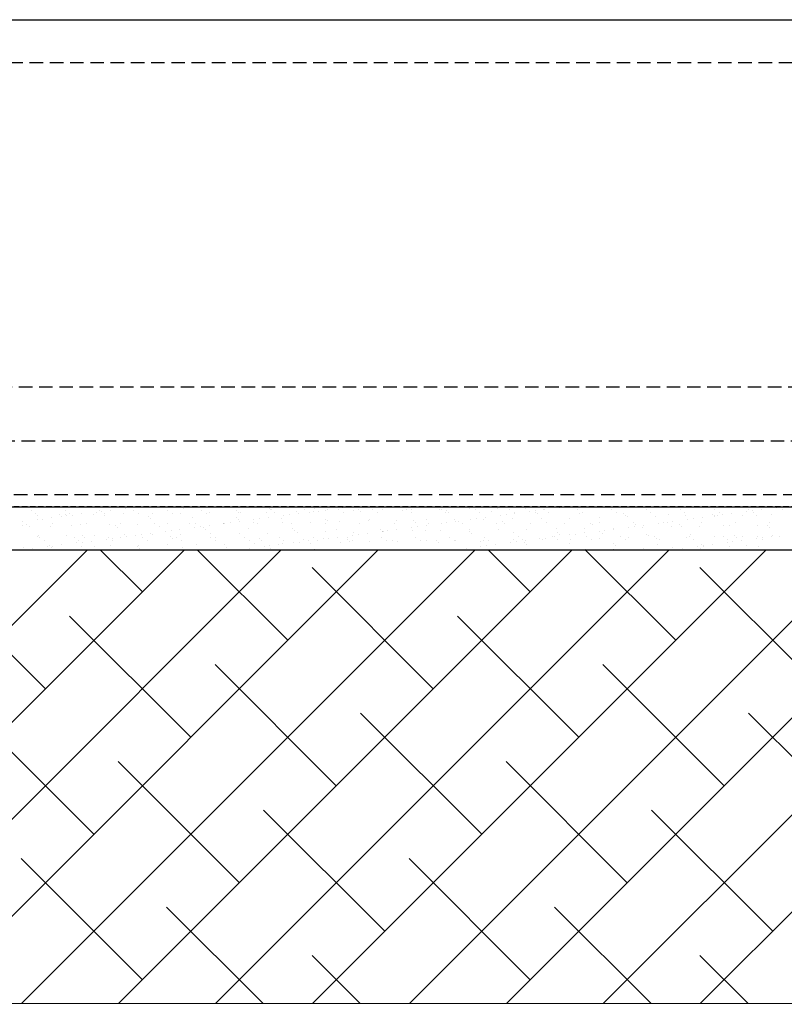
# Model space of a CAD drawing. Units: millimetres. Extents: x -857399 to -803352, y 260492 to 525387.
# Drawn here: x -840814 to -840460, y 495082 to 495538 of the extents above; entities that cross this region are included whole.
import ezdxf

# ---------------------------------------------------------------- set-up
doc = ezdxf.new("R2010")
doc.units = ezdxf.units.MM
for name, pattern in [('DASHED2', [0.375, 0.25, -0.125]), ('HIDDEN', [0.375, 0.25, -0.125]), ('HIDDEN2', [4.7625, 3.175, -1.5875])]:
    doc.linetypes.add(name, pattern=pattern)
doc.layers.get('DEFPOINTS').update_dxf_attribs({"color": 252, "linetype": 'CONTINUOUS'})
for name, color, linetype in [('CONCRETE', 3, 'CONTINUOUS'), ('DPM', 3, 'HIDDEN2'), ('HATCH', 8, 'CONTINUOUS'), ('POLYSTYRENE', 8, 'DASHED2'), ('REINFORCEMENT-HID', 9, 'HIDDEN'), ('SAND BLINDING', 1, 'CONTINUOUS')]:
    doc.layers.add(name, color=color, linetype=linetype)

msp = doc.modelspace()

# ---------------------------------------------------------------- linework, layer by layer
at = {"layer": 'CONCRETE'}
msp.add_line((-841208.48, 495537.55), (-840108.48, 495537.55), dxfattribs=at)
at = {"layer": 'DEFPOINTS'}
msp.add_line((-840784.42, 495537.55), (-840108.48, 495537.55), dxfattribs=at)
at = {"layer": 'DEFPOINTS', "ltscale": 25}
for p, q in [((-841508.48, 495311.92), (-839929.53, 495311.92)), ((-839929.53, 495291.92), (-841508.48, 495291.92))]:
    msp.add_line(p, q, dxfattribs=at)
at = {"layer": 'DPM', "linetype": 'DASHED2', "ltscale": 10}
msp.add_line((-839929.53, 495311.92), (-841515.11, 495311.92), dxfattribs=at)
at = {"layer": 'HATCH'}
for p, q in [((-839929.53, 495292.34), (-841508.48, 495291.65)), ((-840993.14, 495081.93), (-840783.1, 495291.97)), ((-840948.23, 495081.95), (-840738.18, 495291.99)), ((-840903.31, 495081.96), (-840693.26, 495292.01)), ((-840858.39, 495081.98), (-840648.34, 495292.03)), ((-840813.47, 495082), (-840603.42, 495292.05)), ((-840757.54, 495272.63), (-840776.88, 495291.97)), ((-840768.55, 495082.02), (-840558.5, 495292.07)), ((-840690.19, 495250.18), (-840732, 495291.99)), ((-840723.63, 495082.03), (-840513.58, 495292.09)), ((-840678.71, 495082.05), (-840468.66, 495292.11)), ((-840633.79, 495082.07), (-840423.74, 495292.13)), ((-840577.94, 495272.63), (-840597.36, 495292.05)), ((-840588.87, 495082.09), (-840378.81, 495292.15)), ((-840510.58, 495250.18), (-840552.48, 495292.07)), ((-840543.96, 495082.1), (-840333.89, 495292.17)), ((-840499.04, 495082.12), (-840288.97, 495292.19)), ((-840802.44, 495227.73), (-840858.57, 495283.85)), ((-840622.84, 495227.73), (-840678.96, 495283.85)), ((-840443.23, 495227.73), (-840499.36, 495283.85)), ((-840735.09, 495205.28), (-840791.22, 495261.4)), ((-840555.49, 495205.28), (-840611.61, 495261.4)), ((-840667.74, 495182.83), (-840723.87, 495238.95)), ((-840488.13, 495182.83), (-840544.26, 495238.95)), ((-840779.99, 495160.38), (-840836.12, 495216.5)), ((-840600.39, 495160.38), (-840656.51, 495216.5)), ((-840420.78, 495160.38), (-840476.91, 495216.5)), ((-840712.64, 495137.93), (-840768.77, 495194.05)), ((-840533.04, 495137.93), (-840589.16, 495194.05)), ((-840645.29, 495115.47), (-840701.42, 495171.6)), ((-840465.68, 495115.47), (-840521.81, 495171.6)), ((-840757.54, 495093.02), (-840813.67, 495149.15)), ((-840577.94, 495093.02), (-840634.06, 495149.15)), ((-840701.66, 495082.04), (-840746.32, 495126.7)), ((-840522.12, 495082.11), (-840566.71, 495126.7)), ((-840656.77, 495082.06), (-840678.96, 495104.25)), ((-840477.24, 495082.13), (-840499.36, 495104.25)), ((-841708.75, 495081.65), (-839929.44, 495082.34))]:
    msp.add_line(p, q, dxfattribs=at)
at = {"layer": 'POLYSTYRENE', "ltscale": 25}
for p, q in [((-840128.48, 495517.55), (-841188.48, 495517.55)), ((-841188.48, 495342.55), (-840128.48, 495342.55))]:
    msp.add_line(p, q, dxfattribs=at)
at = {"layer": 'POLYSTYRENE', "linetype": 'HIDDEN', "ltscale": 25}
for q in [(-841208.48, 495317.55), (-840784.42, 495317.55)]:
    msp.add_line((-839929.53, 495317.55), q, dxfattribs=at)
at = {"layer": 'REINFORCEMENT-HID', "ltscale": 25}
msp.add_line((-841208.48, 495367.55), (-840108.48, 495367.55), dxfattribs=at)
at = {"layer": 'SAND BLINDING', "ltscale": 25}
for p, q in [((-840809.05, 495310.34), (-840809.05, 495310.34)), ((-840806.91, 495308.98), (-840806.91, 495308.98)), ((-840806.3, 495308.17), (-840806.3, 495308.17)), ((-840795.7, 495308.22), (-840795.7, 495308.22)), ((-840793.23, 495310.37), (-840793.23, 495310.37)), ((-840793, 495308.34), (-840793, 495308.34)), ((-840791.09, 495309.01), (-840791.09, 495309.01)), ((-840789.95, 495308.14), (-840789.95, 495308.14)), ((-840785.82, 495308.68), (-840785.82, 495308.68)), ((-840780.01, 495308.28), (-840780.01, 495308.28)), ((-840779.49, 495311.83), (-840779.49, 495311.83)), ((-840778.92, 495309.59), (-840778.92, 495309.59)), ((-840777.41, 495310.4), (-840777.41, 495310.4)), ((-840776.28, 495309.94), (-840776.28, 495309.94)), ((-840775.27, 495309.04), (-840775.27, 495309.04)), ((-840772.15, 495310.49), (-840772.15, 495310.49)), ((-840766.29, 495308.78), (-840766.29, 495308.78)), ((-840765.25, 495311.39), (-840765.25, 495311.39)), ((-840762.6, 495311.74), (-840762.6, 495311.74)), ((-840761.6, 495310.43), (-840761.6, 495310.43)), ((-840759.45, 495309.07), (-840759.45, 495309.07)), ((-840752.99, 495308.95), (-840752.99, 495308.95)), ((-840745.78, 495310.46), (-840745.78, 495310.46)), ((-840743.63, 495309.09), (-840743.63, 495309.09)), ((-840740, 495308.88), (-840740, 495308.88)), ((-840738.53, 495311.2), (-840738.53, 495311.2)), ((-840729.96, 495310.49), (-840729.96, 495310.49)), ((-840727.81, 495309.12), (-840727.81, 495309.12)), ((-840726.28, 495309.38), (-840726.28, 495309.38)), ((-840718.84, 495311.61), (-840718.84, 495311.61)), ((-840714.14, 495310.52), (-840714.14, 495310.52)), ((-840712.98, 495309.55), (-840712.98, 495309.55)), ((-840711.99, 495309.15), (-840711.99, 495309.15)), ((-840699.98, 495309.49), (-840699.98, 495309.49)), ((-840698.52, 495311.44), (-840698.52, 495311.44)), ((-840698.32, 495310.54), (-840698.32, 495310.54)), ((-840697.58, 495310.58), (-840697.58, 495310.58)), ((-840696.17, 495309.18), (-840696.17, 495309.18)), ((-840689.55, 495308.21), (-840689.55, 495308.21)), ((-840686.26, 495309.98), (-840686.26, 495309.98)), ((-840685.42, 495308.75), (-840685.42, 495308.75)), ((-840682.5, 495310.57), (-840682.5, 495310.57)), ((-840680.35, 495309.21), (-840680.35, 495309.21)), ((-840678.52, 495309.66), (-840678.52, 495309.66)), ((-840677.89, 495310.99), (-840677.89, 495310.99)), ((-840675.88, 495310.01), (-840675.88, 495310.01)), ((-840672.97, 495310.15), (-840672.97, 495310.15)), ((-840671.75, 495310.55), (-840671.75, 495310.55)), ((-840666.68, 495310.6), (-840666.68, 495310.6)), ((-840664.85, 495311.46), (-840664.85, 495311.46)), ((-840664.53, 495309.24), (-840664.53, 495309.24)), ((-840662.2, 495311.81), (-840662.2, 495311.81)), ((-840659.97, 495310.09), (-840659.97, 495310.09)), ((-840657.56, 495310.81), (-840657.56, 495310.81)), ((-840656.62, 495309.95), (-840656.62, 495309.95)), ((-840650.86, 495310.63), (-840650.86, 495310.63)), ((-840648.71, 495309.27), (-840648.71, 495309.27)), ((-840646.25, 495310.58), (-840646.25, 495310.58)), ((-840636.93, 495310.36), (-840636.93, 495310.36)), ((-840635.04, 495310.66), (-840635.04, 495310.66)), ((-840632.95, 495310.75), (-840632.95, 495310.75)), ((-840632.89, 495309.3), (-840632.89, 495309.3)), ((-840619.96, 495310.69), (-840619.96, 495310.69)), ((-840619.22, 495310.69), (-840619.22, 495310.69)), ((-840617.07, 495309.32), (-840617.07, 495309.32)), ((-840616.61, 495310.19), (-840616.61, 495310.19)), ((-840615.67, 495309.33), (-840615.67, 495309.33)), ((-840606.24, 495311.18), (-840606.24, 495311.18)), ((-840603.4, 495310.72), (-840603.4, 495310.72)), ((-840601.25, 495309.35), (-840601.25, 495309.35)), ((-840595.98, 495309.74), (-840595.98, 495309.74)), ((-840592.94, 495311.35), (-840592.94, 495311.35)), ((-840589.15, 495308.27), (-840589.15, 495308.27)), ((-840587.58, 495310.75), (-840587.58, 495310.75)), ((-840585.43, 495309.38), (-840585.43, 495309.38)), ((-840585.02, 495308.82), (-840585.02, 495308.82)), ((-840579.94, 495311.29), (-840579.94, 495311.29)), ((-840578.12, 495309.72), (-840578.12, 495309.72)), ((-840575.65, 495309.56), (-840575.65, 495309.56)), ((-840575.47, 495310.07), (-840575.47, 495310.07)), ((-840574.72, 495308.71), (-840574.72, 495308.71)), ((-840571.76, 495310.77), (-840571.76, 495310.77)), ((-840571.34, 495310.62), (-840571.34, 495310.62)), ((-840569.61, 495309.41), (-840569.61, 495309.41)), ((-840566.22, 495311.78), (-840566.22, 495311.78)), ((-840564.44, 495311.52), (-840564.44, 495311.52)), ((-840561.8, 495311.87), (-840561.8, 495311.87)), ((-840555.94, 495310.8), (-840555.94, 495310.8)), ((-840555.03, 495309.12), (-840555.03, 495309.12)), ((-840553.79, 495309.44), (-840553.79, 495309.44)), ((-840540.12, 495310.83), (-840540.12, 495310.83)), ((-840539.93, 495311.89), (-840539.93, 495311.89)), ((-840537.98, 495309.47), (-840537.98, 495309.47)), ((-840534.7, 495308.94), (-840534.7, 495308.94)), ((-840533.76, 495308.08), (-840533.76, 495308.08)), ((-840524.3, 495310.86), (-840524.3, 495310.86)), ((-840522.16, 495309.5), (-840522.16, 495309.5)), ((-840514.07, 495308.49), (-840514.07, 495308.49)), ((-840508.48, 495310.89), (-840508.48, 495310.89)), ((-840506.34, 495309.53), (-840506.34, 495309.53)), ((-840493.74, 495308.32), (-840493.74, 495308.32)), ((-840492.66, 495310.92), (-840492.66, 495310.92)), ((-840490.52, 495309.55), (-840490.52, 495309.55)), ((-840488.74, 495308.34), (-840488.74, 495308.34)), ((-840484.61, 495308.88), (-840484.61, 495308.88)), ((-840477.71, 495309.79), (-840477.71, 495309.79)), ((-840477.54, 495311.92), (-840477.54, 495311.92)), ((-840476.84, 495310.95), (-840476.84, 495310.95)), ((-840475.07, 495310.14), (-840475.07, 495310.14)), ((-840474.7, 495309.58), (-840474.7, 495309.58)), ((-840470.94, 495310.68), (-840470.94, 495310.68)), ((-840466.03, 495308.39), (-840466.03, 495308.39)), ((-840464.04, 495311.59), (-840464.04, 495311.59)), ((-840461.02, 495310.98), (-840461.02, 495310.98)), ((-840813.17, 495305.08), (-840813.17, 495305.08)), ((-840810.97, 495303.77), (-840810.97, 495303.77)), ((-840806.27, 495305.99), (-840806.27, 495305.99)), ((-840803.63, 495306.34), (-840803.63, 495306.34)), ((-840799.5, 495306.88), (-840799.5, 495306.88)), ((-840799.2, 495304.07), (-840799.2, 495304.07)), ((-840794.76, 495307.37), (-840794.76, 495307.37)), ((-840792.6, 495307.79), (-840792.6, 495307.79)), ((-840786.14, 495303.58), (-840786.14, 495303.58)), ((-840783.38, 495304.09), (-840783.38, 495304.09)), ((-840775.07, 495307.78), (-840775.07, 495307.78)), ((-840772.84, 495303.75), (-840772.84, 495303.75)), ((-840767.56, 495304.12), (-840767.56, 495304.12)), ((-840759.84, 495303.69), (-840759.84, 495303.69)), ((-840754.74, 495307.6), (-840754.74, 495307.6)), ((-840753.8, 495306.74), (-840753.8, 495306.74)), ((-840751.74, 495304.15), (-840751.74, 495304.15)), ((-840746.12, 495304.18), (-840746.12, 495304.18)), ((-840735.92, 495304.18), (-840735.92, 495304.18)), ((-840734.11, 495307.15), (-840734.11, 495307.15)), ((-840732.82, 495304.35), (-840732.82, 495304.35)), ((-840720.1, 495304.21), (-840720.1, 495304.21)), ((-840719.83, 495304.29), (-840719.83, 495304.29)), ((-840719.54, 495304.26), (-840719.54, 495304.26)), ((-840716.9, 495304.61), (-840716.9, 495304.61)), ((-840713.79, 495306.98), (-840713.79, 495306.98)), ((-840712.85, 495306.12), (-840712.85, 495306.12)), ((-840712.77, 495305.15), (-840712.77, 495305.15)), ((-840706.11, 495304.78), (-840706.11, 495304.78)), ((-840705.87, 495306.06), (-840705.87, 495306.06)), ((-840704.28, 495304.24), (-840704.28, 495304.24)), ((-840703.22, 495306.41), (-840703.22, 495306.41)), ((-840699.09, 495306.95), (-840699.09, 495306.95)), ((-840693.16, 495306.53), (-840693.16, 495306.53)), ((-840692.81, 495304.95), (-840692.81, 495304.95)), ((-840692.19, 495307.86), (-840692.19, 495307.86)), ((-840688.46, 495304.27), (-840688.46, 495304.27)), ((-840679.82, 495304.89), (-840679.82, 495304.89)), ((-840672.83, 495306.35), (-840672.83, 495306.35)), ((-840672.64, 495304.3), (-840672.64, 495304.3)), ((-840671.9, 495305.5), (-840671.9, 495305.5)), ((-840666.1, 495305.39), (-840666.1, 495305.39)), ((-840656.82, 495304.32), (-840656.82, 495304.32)), ((-840652.8, 495305.56), (-840652.8, 495305.56)), ((-840652.21, 495305.9), (-840652.21, 495305.9)), ((-840641, 495304.35), (-840641, 495304.35)), ((-840639.8, 495305.49), (-840639.8, 495305.49)), ((-840631.88, 495305.73), (-840631.88, 495305.73)), ((-840630.94, 495304.87), (-840630.94, 495304.87)), ((-840626.08, 495305.99), (-840626.08, 495305.99)), ((-840625.18, 495304.38), (-840625.18, 495304.38)), ((-840619.14, 495304.32), (-840619.14, 495304.32)), ((-840616.49, 495304.67), (-840616.49, 495304.67)), ((-840612.79, 495306.16), (-840612.79, 495306.16)), ((-840612.36, 495305.22), (-840612.36, 495305.22)), ((-840611.25, 495305.28), (-840611.25, 495305.28)), ((-840609.36, 495304.41), (-840609.36, 495304.41)), ((-840605.46, 495306.12), (-840605.46, 495306.12)), ((-840602.82, 495306.47), (-840602.82, 495306.47)), ((-840599.79, 495306.1), (-840599.79, 495306.1)), ((-840598.69, 495307.02), (-840598.69, 495307.02)), ((-840593.54, 495304.44), (-840593.54, 495304.44)), ((-840591.79, 495307.92), (-840591.79, 495307.92)), ((-840590.92, 495305.11), (-840590.92, 495305.11)), ((-840589.99, 495304.25), (-840589.99, 495304.25)), ((-840586.07, 495306.59), (-840586.07, 495306.59)), ((-840577.72, 495304.47), (-840577.72, 495304.47)), ((-840572.77, 495306.76), (-840572.77, 495306.76)), ((-840570.3, 495304.66), (-840570.3, 495304.66)), ((-840561.9, 495304.5), (-840561.9, 495304.5)), ((-840559.78, 495306.7), (-840559.78, 495306.7)), ((-840549.97, 495304.48), (-840549.97, 495304.48)), ((-840549.03, 495303.62), (-840549.03, 495303.62)), ((-840546.08, 495304.53), (-840546.08, 495304.53)), ((-840546.06, 495307.19), (-840546.06, 495307.19)), ((-840532.76, 495307.36), (-840532.76, 495307.36)), ((-840530.26, 495304.55), (-840530.26, 495304.55)), ((-840529.34, 495304.03), (-840529.34, 495304.03)), ((-840525.64, 495303.48), (-840525.64, 495303.48)), ((-840519.76, 495307.3), (-840519.76, 495307.3)), ((-840518.74, 495304.39), (-840518.74, 495304.39)), ((-840516.09, 495304.74), (-840516.09, 495304.74)), ((-840514.44, 495304.58), (-840514.44, 495304.58)), ((-840511.96, 495305.28), (-840511.96, 495305.28)), ((-840509.01, 495303.86), (-840509.01, 495303.86)), ((-840506.04, 495307.79), (-840506.04, 495307.79)), ((-840505.06, 495306.19), (-840505.06, 495306.19)), ((-840502.42, 495306.54), (-840502.42, 495306.54)), ((-840498.62, 495304.61), (-840498.62, 495304.61)), ((-840498.29, 495307.08), (-840498.29, 495307.08)), ((-840492.81, 495307.46), (-840492.81, 495307.46)), ((-840492.75, 495307.96), (-840492.75, 495307.96)), ((-840491.39, 495307.99), (-840491.39, 495307.99)), ((-840482.8, 495304.64), (-840482.8, 495304.64)), ((-840479.75, 495307.9), (-840479.75, 495307.9)), ((-840473.12, 495307.87), (-840473.12, 495307.87)), ((-840466.98, 495304.67), (-840466.98, 495304.67)), ((-840812.85, 495303.15), (-840812.85, 495303.15)), ((-840810.03, 495302.91), (-840810.03, 495302.91)), ((-840799.86, 495303.09), (-840799.86, 495303.09)), ((-840790.34, 495303.32), (-840790.34, 495303.32)), ((-840770.01, 495303.14), (-840770.01, 495303.14)), ((-840769.08, 495302.28), (-840769.08, 495302.28)), ((-840765.97, 495298.99), (-840765.97, 495298.99)), ((-840757.92, 495299.21), (-840757.92, 495299.21)), ((-840753.79, 495299.75), (-840753.79, 495299.75)), ((-840752.67, 495299.16), (-840752.67, 495299.16)), ((-840749.39, 495302.69), (-840749.39, 495302.69)), ((-840746.89, 495300.66), (-840746.89, 495300.66)), ((-840744.25, 495301.01), (-840744.25, 495301.01)), ((-840740.12, 495301.55), (-840740.12, 495301.55)), ((-840739.68, 495299.1), (-840739.68, 495299.1)), ((-840733.22, 495302.46), (-840733.22, 495302.46)), ((-840730.57, 495302.81), (-840730.57, 495302.81)), ((-840729.06, 495302.52), (-840729.06, 495302.52)), ((-840728.12, 495301.66), (-840728.12, 495301.66)), ((-840726.44, 495303.35), (-840726.44, 495303.35)), ((-840725.96, 495299.59), (-840725.96, 495299.59)), ((-840712.66, 495299.76), (-840712.66, 495299.76)), ((-840708.43, 495302.07), (-840708.43, 495302.07)), ((-840699.66, 495299.7), (-840699.66, 495299.7)), ((-840688.1, 495301.89), (-840688.1, 495301.89)), ((-840687.17, 495301.04), (-840687.17, 495301.04)), ((-840685.94, 495300.19), (-840685.94, 495300.19)), ((-840672.65, 495300.36), (-840672.65, 495300.36)), ((-840667.48, 495301.45), (-840667.48, 495301.45)), ((-840660.16, 495298.92), (-840660.16, 495298.92)), ((-840659.65, 495300.3), (-840659.65, 495300.3)), ((-840657.52, 495299.27), (-840657.52, 495299.27)), ((-840653.39, 495299.81), (-840653.39, 495299.81)), ((-840647.15, 495301.27), (-840647.15, 495301.27)), ((-840646.49, 495300.72), (-840646.49, 495300.72)), ((-840646.21, 495300.41), (-840646.21, 495300.41)), ((-840645.93, 495300.79), (-840645.93, 495300.79)), ((-840643.84, 495301.07), (-840643.84, 495301.07)), ((-840639.71, 495301.61), (-840639.71, 495301.61)), ((-840632.81, 495302.52), (-840632.81, 495302.52)), ((-840632.63, 495300.96), (-840632.63, 495300.96)), ((-840630.17, 495302.87), (-840630.17, 495302.87)), ((-840626.52, 495300.82), (-840626.52, 495300.82)), ((-840626.04, 495303.41), (-840626.04, 495303.41)), ((-840619.64, 495300.9), (-840619.64, 495300.9)), ((-840606.19, 495300.65), (-840606.19, 495300.65)), ((-840605.92, 495301.39), (-840605.92, 495301.39)), ((-840605.26, 495299.79), (-840605.26, 495299.79)), ((-840592.62, 495301.56), (-840592.62, 495301.56)), ((-840585.57, 495300.2), (-840585.57, 495300.2)), ((-840579.62, 495301.5), (-840579.62, 495301.5)), ((-840565.9, 495302), (-840565.9, 495302)), ((-840565.24, 495300.02), (-840565.24, 495300.02)), ((-840564.3, 495299.17), (-840564.3, 495299.17)), ((-840559.76, 495298.99), (-840559.76, 495298.99)), ((-840557.11, 495299.34), (-840557.11, 495299.34)), ((-840552.98, 495299.88), (-840552.98, 495299.88)), ((-840552.61, 495302.17), (-840552.61, 495302.17)), ((-840546.08, 495300.79), (-840546.08, 495300.79)), ((-840544.61, 495299.57), (-840544.61, 495299.57)), ((-840543.44, 495301.14), (-840543.44, 495301.14)), ((-840539.61, 495302.1), (-840539.61, 495302.1)), ((-840539.31, 495301.68), (-840539.31, 495301.68)), ((-840532.41, 495302.59), (-840532.41, 495302.59)), ((-840529.77, 495302.94), (-840529.77, 495302.94)), ((-840525.89, 495302.6), (-840525.89, 495302.6)), ((-840524.29, 495299.4), (-840524.29, 495299.4)), ((-840512.59, 495302.77), (-840512.59, 495302.77)), ((-840508.08, 495303), (-840508.08, 495303)), ((-840503.66, 495298.95), (-840503.66, 495298.95)), ((-840499.6, 495302.71), (-840499.6, 495302.71)), ((-840488.39, 495303.41), (-840488.39, 495303.41)), ((-840485.88, 495303.2), (-840485.88, 495303.2)), ((-840472.58, 495303.37), (-840472.58, 495303.37)), ((-840468.06, 495303.23), (-840468.06, 495303.23)), ((-840467.12, 495302.38), (-840467.12, 495302.38)), ((-840805.98, 495298.39), (-840805.98, 495298.39)), ((-840805.61, 495298.86), (-840805.61, 495298.86)), ((-840804.95, 495297.62), (-840804.95, 495297.62)), ((-840802.81, 495296.26), (-840802.81, 495296.26)), ((-840794.81, 495294.35), (-840794.81, 495294.35)), ((-840792.68, 495298.56), (-840792.68, 495298.56)), ((-840789.13, 495297.65), (-840789.13, 495297.65)), ((-840787.91, 495295.26), (-840787.91, 495295.26)), ((-840786.99, 495296.29), (-840786.99, 495296.29)), ((-840785.28, 495298.68), (-840785.28, 495298.68)), ((-840785.27, 495295.6), (-840785.27, 495295.6)), ((-840784.35, 495297.83), (-840784.35, 495297.83)), ((-840781.14, 495296.15), (-840781.14, 495296.15)), ((-840779.69, 495298.49), (-840779.69, 495298.49)), ((-840774.24, 495297.06), (-840774.24, 495297.06)), ((-840773.31, 495297.68), (-840773.31, 495297.68)), ((-840771.59, 495297.41), (-840771.59, 495297.41)), ((-840771.17, 495296.32), (-840771.17, 495296.32)), ((-840767.46, 495297.95), (-840767.46, 495297.95)), ((-840764.66, 495298.23), (-840764.66, 495298.23)), ((-840760.56, 495298.86), (-840760.56, 495298.86)), ((-840757.49, 495297.71), (-840757.49, 495297.71)), ((-840755.35, 495296.34), (-840755.35, 495296.34)), ((-840745.8, 495294.39), (-840745.8, 495294.39)), ((-840744.33, 495298.06), (-840744.33, 495298.06)), ((-840743.39, 495297.2), (-840743.39, 495297.2)), ((-840741.67, 495297.74), (-840741.67, 495297.74)), ((-840739.53, 495296.37), (-840739.53, 495296.37)), ((-840732.5, 495294.56), (-840732.5, 495294.56)), ((-840725.85, 495297.77), (-840725.85, 495297.77)), ((-840723.71, 495296.4), (-840723.71, 495296.4)), ((-840723.7, 495297.61), (-840723.7, 495297.61)), ((-840719.51, 495294.5), (-840719.51, 495294.5)), ((-840710.03, 495297.8), (-840710.03, 495297.8)), ((-840707.89, 495296.43), (-840707.89, 495296.43)), ((-840705.79, 495295), (-840705.79, 495295)), ((-840703.37, 495297.44), (-840703.37, 495297.44)), ((-840702.44, 495296.58), (-840702.44, 495296.58)), ((-840694.41, 495294.41), (-840694.41, 495294.41)), ((-840694.21, 495297.82), (-840694.21, 495297.82)), ((-840692.49, 495295.17), (-840692.49, 495295.17)), ((-840692.07, 495296.46), (-840692.07, 495296.46)), ((-840687.51, 495295.32), (-840687.51, 495295.32)), ((-840684.87, 495295.67), (-840684.87, 495295.67)), ((-840682.75, 495296.99), (-840682.75, 495296.99)), ((-840680.74, 495296.21), (-840680.74, 495296.21)), ((-840679.5, 495295.1), (-840679.5, 495295.1)), ((-840678.39, 495297.85), (-840678.39, 495297.85)), ((-840676.25, 495296.49), (-840676.25, 495296.49)), ((-840673.84, 495297.12), (-840673.84, 495297.12)), ((-840671.19, 495297.47), (-840671.19, 495297.47)), ((-840667.06, 495298.01), (-840667.06, 495298.01)), ((-840665.78, 495295.6), (-840665.78, 495295.6)), ((-840662.57, 495297.88), (-840662.57, 495297.88)), ((-840662.42, 495296.81), (-840662.42, 495296.81)), ((-840661.48, 495295.95), (-840661.48, 495295.95)), ((-840660.43, 495296.52), (-840660.43, 495296.52)), ((-840652.48, 495295.77), (-840652.48, 495295.77)), ((-840646.75, 495297.91), (-840646.75, 495297.91)), ((-840644.61, 495296.55), (-840644.61, 495296.55)), ((-840641.79, 495296.36), (-840641.79, 495296.36)), ((-840639.48, 495295.71), (-840639.48, 495295.71)), ((-840630.93, 495297.94), (-840630.93, 495297.94)), ((-840628.79, 495296.57), (-840628.79, 495296.57)), ((-840625.76, 495296.2), (-840625.76, 495296.2)), ((-840621.47, 495296.19), (-840621.47, 495296.19)), ((-840620.53, 495295.33), (-840620.53, 495295.33)), ((-840615.11, 495297.97), (-840615.11, 495297.97)), ((-840612.97, 495296.6), (-840612.97, 495296.6)), ((-840612.47, 495296.37), (-840612.47, 495296.37)), ((-840600.84, 495295.74), (-840600.84, 495295.74)), ((-840599.47, 495296.31), (-840599.47, 495296.31)), ((-840599.29, 495298), (-840599.29, 495298)), ((-840597.15, 495296.63), (-840597.15, 495296.63)), ((-840594.01, 495294.48), (-840594.01, 495294.48)), ((-840587.11, 495295.39), (-840587.11, 495295.39)), ((-840585.75, 495296.8), (-840585.75, 495296.8)), ((-840584.46, 495295.74), (-840584.46, 495295.74)), ((-840583.47, 495298.03), (-840583.47, 495298.03)), ((-840581.33, 495296.66), (-840581.33, 495296.66)), ((-840580.51, 495295.57), (-840580.51, 495295.57)), ((-840580.33, 495296.28), (-840580.33, 495296.28)), ((-840579.58, 495294.71), (-840579.58, 495294.71)), ((-840573.43, 495297.19), (-840573.43, 495297.19)), ((-840572.45, 495296.97), (-840572.45, 495296.97)), ((-840570.79, 495297.54), (-840570.79, 495297.54)), ((-840567.65, 495298.05), (-840567.65, 495298.05)), ((-840566.66, 495298.08), (-840566.66, 495298.08)), ((-840565.51, 495296.69), (-840565.51, 495296.69)), ((-840559.88, 495295.12), (-840559.88, 495295.12)), ((-840559.46, 495296.91), (-840559.46, 495296.91)), ((-840551.83, 495298.08), (-840551.83, 495298.08)), ((-840549.69, 495296.72), (-840549.69, 495296.72)), ((-840545.74, 495297.4), (-840545.74, 495297.4)), ((-840539.56, 495294.94), (-840539.56, 495294.94)), ((-840536.01, 495298.11), (-840536.01, 495298.11)), ((-840533.87, 495296.75), (-840533.87, 495296.75)), ((-840532.44, 495297.57), (-840532.44, 495297.57)), ((-840523.35, 495298.54), (-840523.35, 495298.54)), ((-840520.19, 495298.14), (-840520.19, 495298.14)), ((-840519.44, 495297.51), (-840519.44, 495297.51)), ((-840518.93, 495294.49), (-840518.93, 495294.49)), ((-840518.05, 495296.78), (-840518.05, 495296.78)), ((-840505.72, 495298), (-840505.72, 495298)), ((-840504.37, 495298.17), (-840504.37, 495298.17)), ((-840502.23, 495296.8), (-840502.23, 495296.8)), ((-840493.6, 495294.54), (-840493.6, 495294.54)), ((-840492.43, 495298.17), (-840492.43, 495298.17)), ((-840488.55, 495298.2), (-840488.55, 495298.2)), ((-840486.7, 495295.45), (-840486.7, 495295.45)), ((-840486.41, 495296.83), (-840486.41, 495296.83)), ((-840484.06, 495295.8), (-840484.06, 495295.8)), ((-840483.33, 495298.78), (-840483.33, 495298.78)), ((-840482.4, 495297.92), (-840482.4, 495297.92)), ((-840479.93, 495296.34), (-840479.93, 495296.34)), ((-840479.43, 495298.11), (-840479.43, 495298.11)), ((-840473.03, 495297.25), (-840473.03, 495297.25)), ((-840472.74, 495298.23), (-840472.74, 495298.23)), ((-840470.59, 495296.86), (-840470.59, 495296.86)), ((-840470.39, 495297.6), (-840470.39, 495297.6)), ((-840466.26, 495298.15), (-840466.26, 495298.15)), ((-840465.71, 495298.61), (-840465.71, 495298.61)), ((-840462.7, 495298.33), (-840462.7, 495298.33)), ((-840812.62, 495292), (-840812.62, 495292)), ((-840812.53, 495293.36), (-840812.53, 495293.36)), ((-840808.49, 495292.55), (-840808.49, 495292.55)), ((-840801.59, 495293.46), (-840801.59, 495293.46)), ((-840800.55, 495294.23), (-840800.55, 495294.23)), ((-840799.62, 495293.37), (-840799.62, 495293.37)), ((-840799.54, 495293.3), (-840799.54, 495293.3)), ((-840798.94, 495293.8), (-840798.94, 495293.8)), ((-840785.82, 495293.79), (-840785.82, 495293.79)), ((-840779.93, 495293.78), (-840779.93, 495293.78)), ((-840772.52, 495293.96), (-840772.52, 495293.96)), ((-840759.6, 495293.6), (-840759.6, 495293.6)), ((-840759.52, 495293.9), (-840759.52, 495293.9)), ((-840758.66, 495292.74), (-840758.66, 495292.74)), ((-840738.97, 495293.15), (-840738.97, 495293.15)), ((-840718.65, 495292.98), (-840718.65, 495292.98)), ((-840717.71, 495292.12), (-840717.71, 495292.12)), ((-840712.21, 495292.07), (-840712.21, 495292.07)), ((-840708.08, 495292.61), (-840708.08, 495292.61)), ((-840701.18, 495293.52), (-840701.18, 495293.52)), ((-840698.54, 495293.87), (-840698.54, 495293.87)), ((-840698.02, 495292.53), (-840698.02, 495292.53)), ((-840677.69, 495292.35), (-840677.69, 495292.35)), ((-840611.81, 495292.14), (-840611.81, 495292.14)), ((-840607.68, 495292.68), (-840607.68, 495292.68)), ((-840600.78, 495293.59), (-840600.78, 495293.59)), ((-840598.14, 495293.94), (-840598.14, 495293.94)), ((-840565.58, 495292.21), (-840565.58, 495292.21)), ((-840552.29, 495292.38), (-840552.29, 495292.38)), ((-840539.29, 495292.32), (-840539.29, 495292.32)), ((-840538.62, 495294.08), (-840538.62, 495294.08)), ((-840525.57, 495292.81), (-840525.57, 495292.81)), ((-840512.27, 495292.98), (-840512.27, 495292.98)), ((-840511.41, 495292.2), (-840511.41, 495292.2)), ((-840507.28, 495292.74), (-840507.28, 495292.74)), ((-840500.38, 495293.65), (-840500.38, 495293.65)), ((-840499.28, 495292.92), (-840499.28, 495292.92)), ((-840498.6, 495294.32), (-840498.6, 495294.32)), ((-840497.73, 495294), (-840497.73, 495294)), ((-840497.67, 495293.46), (-840497.67, 495293.46)), ((-840485.56, 495293.41), (-840485.56, 495293.41)), ((-840478.7, 495291.92), (-840478.7, 495291.92)), ((-840477.98, 495293.87), (-840477.98, 495293.87)), ((-840472.26, 495293.58), (-840472.26, 495293.58)), ((-840462.88, 495291.95), (-840462.88, 495291.95))]:
    msp.add_line(p, q, dxfattribs=at)

doc.saveas('drawing.dxf')
